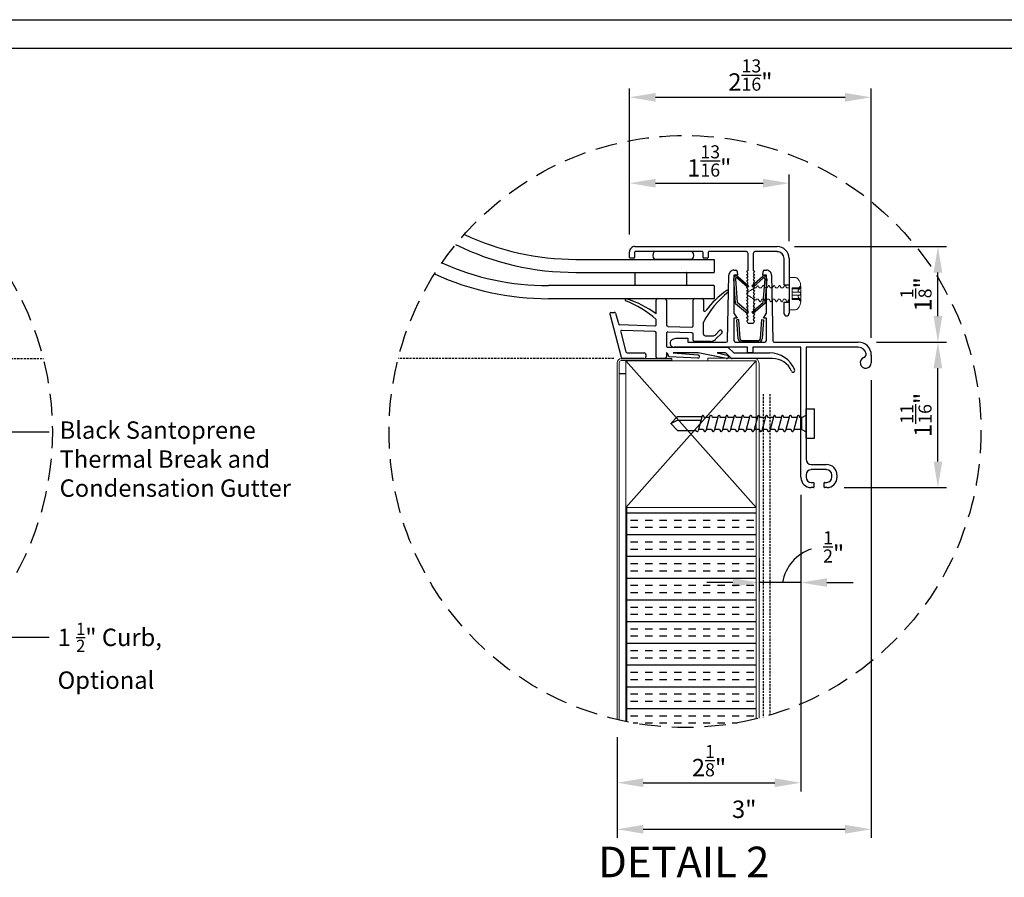
# Model space of a CAD drawing. Extents: x -768 to -449, y 99 to 305.
# Drawn here: x -671 to -558, y 206 to 305 of the extents above; entities that cross this region are included whole.
import ezdxf

# ---------------------------------------------------------------- set-up
doc = ezdxf.new("R2010")
doc.units = 0
doc.header["$MEASUREMENT"] = 0
doc.linetypes.add('DASHED', pattern=[0.75, 0.5, -0.25])
doc.linetypes.add('HIDDEN', pattern=[0.375, 0.25, -0.125])
doc.layers.get('0').update_dxf_attribs({"linetype": 'CONTINUOUS'})
for name, color, linetype in [('Background', 8, 'HIDDEN'), ('DIM', 2, 'CONTINUOUS'), ('Dimensions', 7, 'CONTINUOUS'), ('ENGELSK', 151, 'CONTINUOUS'), ('Inner dome', 1, 'CONTINUOUS'), ('Skylight', 7, 'CONTINUOUS'), ('VELUX_Bldg.Construction', 8, 'DASHED'), ('VELUX_Border', 5, 'CONTINUOUS'), ('VELUX_Skylight', 7, 'CONTINUOUS'), ('VELUX_Text', 1, 'CONTINUOUS')]:
    doc.layers.add(name, color=color, linetype=linetype)
doc.styles.add('Verdana', font='verdana.ttf')

# ---------------------------------------------------------------- blocks, each defined once
blk = doc.blocks.new('A$C4C6D6D35')
at = {"color": 7, "linetype": 'Continuous', "lineweight": 15}
for p, q in [((-0.012, 0.464), (-0.166, 0.464)), ((0, 0.188), (0, 0.452)), ((-0.332, 0.224), (-0.277, 0.167)), ((-0.332, 0.197), (-0.332, 0.224)), ((-0.332, 0), (-0.332, 0.197)), ((-0.332, -0.197), (-0.332, 0)), ((-0.083, 0.141), (-0.296, 0.141)), ((-0.083, 0.042), (-0.296, 0.042)), ((-0.277, 0.167), (-0.083, 0.167)), ((-0.083, -0.167), (-0.083, 0.167)), ((0, 0.188), (0.013, 0.163)), ((0.013, 0.163), (0.071, 0.163)), ((0.112, 0.233), (0.132, 0.233)), ((0.17, 0.163), (0.227, 0.163)), ((0.269, 0.233), (0.288, 0.233)), ((0.326, 0.163), (0.383, 0.163)), ((0.425, 0.233), (0.444, 0.233)), ((0.482, 0.163), (0.539, 0.163)), ((0.581, 0.233), (0.601, 0.233)), ((0.638, 0.163), (0.696, 0.163)), ((0.737, 0.233), (0.757, 0.233)), ((0.795, 0.163), (0.852, 0.163)), ((0.951, 0.163), (1.001, 0.163)), ((-0.332, -0.224), (-0.332, -0.197)), ((-0.083, -0.042), (-0.296, -0.042)), ((-0.083, -0.141), (-0.296, -0.141)), ((-0.296, -0.183), (-0.277, -0.167)), ((-0.083, -0.167), (-0.277, -0.167)), ((0, -0.452), (0, -0.163)), ((0.063, -0.233), (0.044, -0.233)), ((0.162, -0.163), (0.105, -0.163)), ((0.22, -0.233), (0.2, -0.233)), ((0.319, -0.163), (0.261, -0.163)), ((0.376, -0.233), (0.356, -0.233)), ((0.475, -0.163), (0.418, -0.163)), ((0.532, -0.233), (0.513, -0.233)), ((0.631, -0.163), (0.574, -0.163)), ((0.688, -0.233), (0.669, -0.233)), ((0.787, -0.163), (0.73, -0.163)), ((0.845, -0.233), (0.825, -0.233)), ((0.944, -0.163), (0.886, -0.163)), ((0.957, -0.189), (0.944, -0.163)), ((-0.166, -0.464), (-0.012, -0.464))]:
    blk.add_line(p, q, dxfattribs=at)
for points, knots in [([(-0.242, 0.434), (-0.252, 0.424), (-0.284, 0.39), (-0.323, 0.319), (-0.329, 0.255), (-0.332, 0.224)], [0, 0, 0, 0, 0.185107, 0.592959, 1, 1, 1, 1]), ([(-0.166, 0.464), (-0.172, 0.464), (-0.19, 0.463), (-0.217, 0.454), (-0.234, 0.44), (-0.242, 0.434)], [0, 0, 0, 0, 0.211142, 0.657178, 1, 1, 1, 1]), ([(0, 0.452), (0, 0.453), (0, 0.456), (-0.002, 0.459), (-0.005, 0.462), (-0.009, 0.464), (-0.011, 0.464), (-0.012, 0.464)], [0, 0, 0, 0, 0.194391, 0.410784, 0.626209, 0.840728, 1, 1, 1, 1]), ([(-0.296, 0.183), (-0.301, 0.187), (-0.31, 0.195), (-0.321, 0.201), (-0.328, 0.203), (-0.332, 0.202), (-0.332, 0.199), (-0.332, 0.197)], [0, 0, 0, 0, 0.277002, 0.52154, 0.712834, 0.871778, 1, 1, 1, 1]), ([(-0.332, 0.197), (-0.332, 0.197), (-0.332, 0.195), (-0.331, 0.189), (-0.327, 0.18), (-0.32, 0.168), (-0.309, 0.154), (-0.3, 0.145), (-0.296, 0.141)], [0, 0, 0, 0, 0.0317, 0.176626, 0.324481, 0.49244, 0.748666, 1, 1, 1, 1]), ([(-0.296, 0.042), (-0.301, 0.041), (-0.31, 0.04), (-0.321, 0.032), (-0.328, 0.022), (-0.332, 0.011), (-0.332, 0.003), (-0.332, 0)], [0, 0, 0, 0, 0.277398, 0.521767, 0.712906, 0.871815, 1, 1, 1, 1]), ([(-0.332, 0), (-0.332, -0.001), (-0.332, -0.005), (-0.331, -0.013), (-0.327, -0.023), (-0.32, -0.033), (-0.309, -0.04), (-0.3, -0.041), (-0.296, -0.042)], [0, 0, 0, 0, 0.031771, 0.176699, 0.324533, 0.492638, 0.748901, 1, 1, 1, 1]), ([(-0.277, 0.167), (-0.278, 0.168), (-0.284, 0.172), (-0.291, 0.178), (-0.296, 0.183)], [0, 0, 0, 0, 0.160172, 1, 1, 1, 1]), ([(-0.296, 0.141), (-0.288, 0.133), (-0.276, 0.121), (-0.263, 0.102), (-0.256, 0.087), (-0.254, 0.074), (-0.257, 0.062), (-0.265, 0.051), (-0.279, 0.043), (-0.291, 0.042), (-0.296, 0.042)], [0, 0, 0, 0, 0.206305, 0.32914, 0.427463, 0.507912, 0.588375, 0.6943, 0.856948, 1, 1, 1, 1]), ([(0.071, 0.163), (0.076, 0.172), (0.09, 0.196), (0.104, 0.219), (0.112, 0.233)], [0, 0, 0, 0, 0.400072, 1, 1, 1, 1]), ([(0.132, 0.233), (0.137, 0.224), (0.15, 0.2), (0.162, 0.177), (0.17, 0.163)], [0, 0, 0, 0, 0.409664, 1, 1, 1, 1]), ([(0.227, 0.163), (0.233, 0.172), (0.246, 0.196), (0.26, 0.219), (0.269, 0.233)], [0, 0, 0, 0, 0.400072, 1, 1, 1, 1]), ([(0.288, 0.233), (0.293, 0.224), (0.306, 0.2), (0.319, 0.177), (0.326, 0.163)], [0, 0, 0, 0, 0.409664, 1, 1, 1, 1]), ([(0.383, 0.163), (0.389, 0.172), (0.403, 0.196), (0.417, 0.219), (0.425, 0.233)], [0, 0, 0, 0, 0.4000907, 1, 1, 1, 1]), ([(0.444, 0.233), (0.45, 0.224), (0.462, 0.2), (0.475, 0.177), (0.482, 0.163)], [0, 0, 0, 0, 0.409646, 1, 1, 1, 1]), ([(0.539, 0.163), (0.545, 0.172), (0.559, 0.196), (0.573, 0.219), (0.581, 0.233)], [0, 0, 0, 0, 0.400072, 1, 1, 1, 1]), ([(0.601, 0.233), (0.606, 0.224), (0.619, 0.2), (0.631, 0.177), (0.638, 0.163)], [0, 0, 0, 0, 0.409664, 1, 1, 1, 1]), ([(0.696, 0.163), (0.701, 0.172), (0.715, 0.196), (0.729, 0.219), (0.737, 0.233)], [0, 0, 0, 0, 0.400072, 1, 1, 1, 1]), ([(0.757, 0.233), (0.762, 0.224), (0.775, 0.2), (0.787, 0.177), (0.795, 0.163)], [0, 0, 0, 0, 0.409664, 1, 1, 1, 1]), ([(0.852, 0.163), (0.858, 0.172), (0.87, 0.194), (0.883, 0.216), (0.891, 0.228)], [0, 0, 0, 0, 0.431209, 1, 1, 1, 1]), ([(0.891, 0.228), (0.898, 0.224), (0.91, 0.217), (0.923, 0.209), (0.928, 0.206)], [0, 0, 0, 0, 0.5918863, 1, 1, 1, 1]), ([(0.928, 0.206), (0.928, 0.206), (0.936, 0.191), (0.944, 0.177), (0.951, 0.163)], [0, 0, 0, 0, 0.040407, 1, 1, 1, 1]), ([(1.001, 0.163), (1.051, 0.133), (1.12, 0.091), (1.193, 0.041), (1.213, 0.016), (1.217, 0.004), (1.217, -0.006), (1.211, -0.02), (1.191, -0.041), (1.157, -0.066), (1.101, -0.103), (1.034, -0.143), (0.982, -0.174), (0.957, -0.189)], [0, 0, 0, 0, 0.290194, 0.40685, 0.435714, 0.450248, 0.467251, 0.484078, 0.525384, 0.607522, 0.69889, 0.857841, 1, 1, 1, 1]), ([(-0.296, -0.141), (-0.301, -0.146), (-0.31, -0.154), (-0.321, -0.169), (-0.328, -0.182), (-0.332, -0.191), (-0.332, -0.195), (-0.332, -0.197)], [0, 0, 0, 0, 0.277293, 0.521647, 0.712923, 0.87183, 1, 1, 1, 1]), ([(-0.277, -0.167), (-0.293, -0.183), (-0.312, -0.202), (-0.33, -0.221), (-0.332, -0.224)], [0, 0, 0, 0, 0.8655285, 1, 1, 1, 1]), ([(-0.332, -0.197), (-0.332, -0.198), (-0.332, -0.2), (-0.331, -0.203), (-0.327, -0.203), (-0.32, -0.201), (-0.309, -0.194), (-0.3, -0.186), (-0.296, -0.183)], [0, 0, 0, 0, 0.031735, 0.176685, 0.324485, 0.49254, 0.748876, 1, 1, 1, 1]), ([(-0.332, -0.224), (-0.33, -0.254), (-0.324, -0.318), (-0.285, -0.389), (-0.252, -0.424), (-0.242, -0.434)], [0, 0, 0, 0, 0.392327, 0.811373, 1, 1, 1, 1]), ([(-0.296, -0.042), (-0.288, -0.043), (-0.276, -0.044), (-0.263, -0.054), (-0.256, -0.064), (-0.254, -0.076), (-0.257, -0.09), (-0.265, -0.107), (-0.279, -0.125), (-0.291, -0.136), (-0.296, -0.141)], [0, 0, 0, 0, 0.206376, 0.329204, 0.427512, 0.507941, 0.5884, 0.694335, 0.856982, 1, 1, 1, 1]), ([(0.044, -0.233), (0.039, -0.224), (0.026, -0.2), (0.013, -0.177), (0.006, -0.163)], [0, 0, 0, 0, 0.409664, 1, 1, 1, 1]), ([(0.105, -0.163), (0.099, -0.172), (0.086, -0.196), (0.072, -0.219), (0.063, -0.233)], [0, 0, 0, 0, 0.400072, 1, 1, 1, 1]), ([(0.2, -0.233), (0.195, -0.224), (0.182, -0.2), (0.17, -0.177), (0.162, -0.163)], [0, 0, 0, 0, 0.409653, 1, 1, 1, 1]), ([(0.261, -0.163), (0.256, -0.172), (0.242, -0.196), (0.228, -0.219), (0.22, -0.233)], [0, 0, 0, 0, 0.4000907, 1, 1, 1, 1]), ([(0.356, -0.233), (0.351, -0.224), (0.338, -0.2), (0.326, -0.177), (0.319, -0.163)], [0, 0, 0, 0, 0.409664, 1, 1, 1, 1]), ([(0.418, -0.163), (0.412, -0.172), (0.398, -0.196), (0.384, -0.219), (0.376, -0.233)], [0, 0, 0, 0, 0.40008, 1, 1, 1, 1]), ([(0.513, -0.233), (0.507, -0.224), (0.495, -0.2), (0.482, -0.177), (0.475, -0.163)], [0, 0, 0, 0, 0.409664, 1, 1, 1, 1]), ([(0.574, -0.163), (0.568, -0.172), (0.554, -0.196), (0.54, -0.219), (0.532, -0.233)], [0, 0, 0, 0, 0.400072, 1, 1, 1, 1]), ([(0.669, -0.233), (0.664, -0.224), (0.651, -0.2), (0.638, -0.177), (0.631, -0.163)], [0, 0, 0, 0, 0.409653, 1, 1, 1, 1]), ([(0.73, -0.163), (0.724, -0.172), (0.711, -0.196), (0.697, -0.219), (0.688, -0.233)], [0, 0, 0, 0, 0.4000907, 1, 1, 1, 1]), ([(0.825, -0.233), (0.82, -0.224), (0.807, -0.2), (0.795, -0.177), (0.787, -0.163)], [0, 0, 0, 0, 0.409664, 1, 1, 1, 1]), ([(0.886, -0.163), (0.881, -0.172), (0.867, -0.196), (0.853, -0.219), (0.845, -0.233)], [0, 0, 0, 0, 0.40008, 1, 1, 1, 1]), ([(-0.166, -0.464), (-0.172, -0.464), (-0.19, -0.463), (-0.217, -0.454), (-0.234, -0.44), (-0.242, -0.434)], [0, 0, 0, 0, 0.211142, 0.657178, 1, 1, 1, 1]), ([(-0.012, -0.464), (-0.011, -0.464), (-0.009, -0.464), (-0.006, -0.462), (-0.003, -0.46), (-0.001, -0.456), (0, -0.453), (0, -0.452), (0, -0.452)], [0, 0, 0, 0, 0.197812, 0.329808, 0.544714, 0.758914, 0.974256, 1, 1, 1, 1])]:
    blk.add_open_spline(points, degree=3, knots=knots, dxfattribs=at)
at = {"layer": 'Dimensions', "linetype": 'Continuous'}
blk.add_line((0, 0.452), (0, -0.452), dxfattribs=at)

msp = doc.modelspace()

# ---------------------------------------------------------------- hatches: boundary and pattern name
at = {"layer": 'Background'}
h = msp.add_hatch(dxfattribs=at)
h.set_pattern_fill('INSUL', color=256, scale=6.666667, style=0)
h.set_pattern_definition([(0, (-1342.4135, -1666.9192), (0, 2.5), []), (0, (-1342.4135, -1666.0859), (0, 2.5), [0.8333333, -0.8333333]), (0, (-1342.4135, -1665.2525), (0, 2.5), [0.8333333, -0.8333333])])
edge = h.paths.add_edge_path()
edge.add_arc((-594.49, 257.43), 34.04, 258.4703, 283.9346, ccw=False)
edge.add_line((-601.29, 224.08), (-601.29, 248.7))
edge.add_line((-601.29, 248.7), (-586.29, 248.7))
edge.add_line((-586.29, 248.7), (-586.29, 224.39))

# ---------------------------------------------------------------- linework, layer by layer
at = {"color": 7, "linetype": 'Continuous', "lineweight": 15}
for p, q in [((-602.3, 224.3), (-602.3, 265.34)), ((-602.06, 224.24), (-602.06, 265.34)), ((-596, 265.82), (-601.82, 265.82)), ((-596, 265.58), (-601.82, 265.58)), ((-601.29, 265.57), (-601.29, 248.7)), ((-586.29, 265.57), (-601.29, 265.57)), ((-596, 265.58), (-596, 265.82)), ((-591.85, 265.56), (-591.85, 265.88)), ((-591.85, 265.88), (-586.61, 265.88)), ((-591.85, 265.56), (-586.61, 265.56)), ((-586.29, 248.7), (-586.29, 265.57)), ((-586.29, 224.39), (-586.29, 265.25)), ((-585.98, 224.47), (-585.98, 265.25)), ((-602.06, 264.05), (-601.29, 264.05)), ((-601.29, 248.7), (-601.29, 224.08)), ((-586.29, 248.7), (-601.29, 248.7)), ((-601.2, 248.68), (-601.2, 224.06)), ((-586.29, 224.39), (-586.29, 248.7))]:
    msp.add_line(p, q, dxfattribs=at)
at = {"color": 8, "linetype": 'Continuous', "lineweight": 15}
msp.add_line((-602.06, 264.1), (-601.29, 264.1), dxfattribs=at)
at = {"color": 7, "linetype": 'Continuous', "lineweight": 15}
for centre, radius, start, end in [((-601.82, 265.34), 0.48, 90, 180), ((-601.82, 265.34), 0.24, 90, 180), ((-586.61, 265.25), 0.63, 0, 90), ((-586.61, 265.25), 0.315, 0, 90)]:
    msp.add_arc(centre, radius, start, end, dxfattribs=at)
at = {"layer": 'Background'}
for p, q in [((-693.06, 265.82), (-668.28, 265.82)), ((-602.69, 265.82), (-627.48, 265.82)), ((-585.51, 261.74), (-585.51, 224.6)), ((-584.72, 261.74), (-584.72, 224.82))]:
    msp.add_line(p, q, dxfattribs=at)
at = {"layer": 'Background', "linetype": 'Continuous'}
for p, q in [((-586.29, 248.7), (-601.29, 265.57)), ((-601.29, 248.7), (-586.39, 265.47))]:
    msp.add_line(p, q, dxfattribs=at)
at = {"layer": 'DIM', "color": 5, "linetype": 'DASHED', "ltscale": 5}
msp.add_circle((-594.49, 257.43), 34.04, dxfattribs=at)
msp.add_arc((-701.27, 257.43), 34.04, 211.6274, 93.9046, dxfattribs=at)
at = {"layer": 'Dimensions', "linetype": 'Continuous'}
for p, q in [((-600.88, 280.1), (-600.88, 296.86)), ((-573.07, 268.21), (-573.07, 296.86)), ((-597.88, 295.86), (-576.07, 295.86)), ((-600.88, 280.1), (-600.88, 286.98)), ((-582.51, 279.32), (-582.51, 286.98)), ((-597.88, 285.98), (-585.51, 285.98)), ((-581.89, 278.7), (-564.4, 278.7)), ((-565.4, 270.71), (-565.4, 275.7)), ((-592.38, 268.63), (-592.38, 269.99)), ((-572.45, 267.71), (-564.4, 267.71)), ((-572.45, 267.71), (-564.4, 267.71)), ((-601.82, 265.82), (-596, 265.82)), ((-565.4, 253.98), (-565.4, 264.71)), ((-573.07, 263.34), (-573.07, 210.69)), ((-576.2, 250.98), (-564.4, 250.98)), ((-581.16, 250.16), (-581.16, 216.04)), ((-581.16, 250.16), (-581.16, 239.06)), ((-585.98, 242.86), (-585.98, 239.06)), ((-588.98, 240.06), (-591.98, 240.06)), ((-581.16, 240.06), (-585.98, 240.06)), ((-578.16, 240.06), (-575.16, 240.06)), ((-602.3, 222.3), (-602.3, 210.69)), ((-602.3, 222.3), (-602.3, 216.04)), ((-599.3, 217.04), (-584.16, 217.04)), ((-599.3, 211.69), (-576.07, 211.69))]:
    msp.add_line(p, q, dxfattribs=at)
for centre, radius, start, end in [((-607.05, 307.22), 30, 244.6938, 270), ((-607.05, 307.22), 31.5, 243.956, 270), ((-578.48, 239.29), 4.85, 107.4095, 170.7747)]:
    msp.add_arc(centre, radius, start, end, dxfattribs=at)
for points in [[(-597.88, 296.36), (-597.88, 295.36), (-600.88, 295.86)], [(-576.07, 296.36), (-576.07, 295.36), (-573.07, 295.86)], [(-597.88, 286.48), (-597.88, 285.48), (-600.88, 285.98)], [(-585.51, 286.48), (-585.51, 285.48), (-582.51, 285.98)], [(-565.9, 275.7), (-564.9, 275.7), (-565.4, 278.7)], [(-565.9, 270.71), (-564.9, 270.71), (-565.4, 267.71)], [(-565.9, 264.71), (-564.9, 264.71), (-565.4, 267.71)], [(-565.9, 253.98), (-564.9, 253.98), (-565.4, 250.98)], [(-588.98, 240.56), (-588.98, 239.56), (-585.98, 240.06)], [(-578.16, 240.56), (-578.16, 239.56), (-581.16, 240.06)], [(-599.3, 217.54), (-599.3, 216.54), (-602.3, 217.04)], [(-584.16, 217.54), (-584.16, 216.54), (-581.16, 217.04)], [(-599.3, 212.19), (-599.3, 211.19), (-602.3, 211.69)], [(-576.07, 212.19), (-576.07, 211.19), (-573.07, 211.69)]]:
    msp.add_solid(points, dxfattribs=at)
at = {"layer": 'ENGELSK', "color": 7}
for points in [[(-691.5, 266.12), (-684.27, 257.39), (-667.63, 257.39)], [(-691.55, 242.51), (-684.31, 233.78), (-667.63, 233.78)]]:
    msp.add_lwpolyline(points, dxfattribs=at)
at = {"layer": 'Inner dome', "linetype": 'Continuous'}
for p, q in [((-591.13, 274.2), (-610.21, 274.2)), ((-591.13, 274.2), (-591.13, 272.7)), ((-591.13, 272.7), (-610.21, 272.7))]:
    msp.add_line(p, q, dxfattribs=at)
for radius, start in [(30, 245.8951), (31.5, 245.4465)]:
    msp.add_arc((-610.21, 304.2), radius, start, 270, dxfattribs=at)
at = {"layer": 'Skylight', "linetype": 'Continuous'}
for p, q in [((-600.28, 278.7), (-583.89, 278.7)), ((-600.88, 277.44), (-600.88, 278.1)), ((-600.29, 278.03), (-600.29, 277.44)), ((-592.49, 278.11), (-600.21, 278.11)), ((-593.66, 278.11), (-598.03, 278.11)), ((-592.42, 277.44), (-592.42, 278.03)), ((-591.82, 278.03), (-591.82, 277.44)), ((-587.43, 278.11), (-591.75, 278.11)), ((-587.24, 275.94), (-587.24, 277.91)), ((-586.65, 277.91), (-586.65, 275.94)), ((-583.89, 278.11), (-586.45, 278.11)), ((-600.37, 277.36), (-600.8, 277.36)), ((-598.03, 277.23), (-593.66, 277.23)), ((-591.9, 277.36), (-592.34, 277.36)), ((-583.1, 274.26), (-583.1, 277.32)), ((-582.51, 277.32), (-582.51, 274.26)), ((-582.51, 277.32), (-582.51, 271.02)), ((-600.23, 274.2), (-600.23, 275.72)), ((-600.23, 275.72), (-594.32, 275.72)), ((-600.23, 274.2), (-600.23, 275.72)), ((-600.23, 275.72), (-594.32, 275.72)), ((-594.32, 275.72), (-594.32, 274.2)), ((-594.32, 275.72), (-594.32, 274.2)), ((-589.59, 267.9), (-589.45, 275.39)), ((-588.86, 275.98), (-588.65, 275.98)), ((-588.45, 275.39), (-588.86, 275.39)), ((-588.86, 275.39), (-588.86, 271.05)), ((-588.49, 275.83), (-588.45, 275.39)), ((-588.4, 275.24), (-587.19, 274.19)), ((-587.38, 275.87), (-587.24, 275.94)), ((-587.24, 275.57), (-587.38, 275.87)), ((-587.38, 275.5), (-587.24, 275.57)), ((-587.24, 275.2), (-587.38, 275.5)), ((-586.8, 274.19), (-585.58, 275.24)), ((-586.65, 275.94), (-586.5, 275.87)), ((-586.5, 275.87), (-586.65, 275.57)), ((-586.65, 275.57), (-586.5, 275.5)), ((-586.5, 275.5), (-586.65, 275.2)), ((-585.54, 275.39), (-585.5, 275.83)), ((-585.12, 275.39), (-585.54, 275.39)), ((-585.34, 275.98), (-585.12, 275.98)), ((-585.12, 271.05), (-585.12, 275.39)), ((-584.53, 275.39), (-584.4, 267.9)), ((-594.32, 274.2), (-600.23, 274.2)), ((-588.68, 272.16), (-588.89, 274.99)), ((-588.7, 275), (-588.49, 272.26)), ((-587.32, 274.04), (-588.53, 275.09)), ((-587.38, 275.13), (-587.24, 275.2)), ((-587.24, 274.82), (-587.38, 275.13)), ((-587.38, 274.76), (-587.24, 274.82)), ((-587.24, 274.45), (-587.38, 274.76)), ((-587.38, 274.38), (-587.24, 274.45)), ((-587.24, 274.08), (-587.38, 274.38)), ((-587.19, 274.19), (-587.32, 274.04)), ((-586.67, 274.04), (-586.8, 274.19)), ((-585.46, 275.09), (-586.67, 274.04)), ((-586.65, 275.2), (-586.5, 275.13)), ((-586.5, 275.13), (-586.65, 274.82)), ((-586.65, 274.82), (-586.5, 274.76)), ((-586.5, 274.76), (-586.65, 274.45)), ((-586.65, 274.45), (-586.5, 274.38)), ((-586.5, 274.38), (-586.65, 274.08)), ((-585.5, 272.26), (-585.29, 275)), ((-585.09, 274.99), (-585.31, 272.16)), ((-582.51, 274.26), (-583.1, 274.26)), ((-587.38, 274.01), (-587.24, 274.08)), ((-587.24, 273.7), (-587.38, 274.01)), ((-587.38, 273.64), (-587.24, 273.7)), ((-587.24, 273.33), (-587.38, 273.64)), ((-587.38, 273.27), (-587.24, 273.33)), ((-587.24, 272.96), (-587.38, 273.27)), ((-586.65, 274.08), (-586.5, 274.01)), ((-586.5, 274.01), (-586.65, 273.7)), ((-586.65, 273.7), (-586.5, 273.64)), ((-586.5, 273.64), (-586.65, 273.33)), ((-586.65, 273.33), (-586.5, 273.27)), ((-586.5, 273.27), (-586.65, 272.96)), ((-597.81, 270.95), (-597.81, 272.55)), ((-597.65, 272.71), (-596.79, 272.71)), ((-596.63, 272.55), (-596.63, 269.68)), ((-593.56, 269.58), (-593.56, 272.55)), ((-593.4, 272.71), (-592.53, 272.71)), ((-592.38, 272.55), (-592.38, 271.41)), ((-588.68, 272.16), (-587.32, 270.99)), ((-587.19, 271.14), (-588.49, 272.26)), ((-587.38, 272.89), (-587.24, 272.96)), ((-587.24, 272.59), (-587.38, 272.89)), ((-587.38, 272.52), (-587.24, 272.59)), ((-587.24, 272.21), (-587.38, 272.52)), ((-587.38, 272.15), (-587.24, 272.21)), ((-587.24, 271.81), (-587.38, 272.15)), ((-586.8, 271.14), (-585.5, 272.26)), ((-585.31, 272.16), (-586.67, 270.99)), ((-586.65, 272.96), (-586.5, 272.89)), ((-586.5, 272.89), (-586.65, 272.59)), ((-586.65, 272.59), (-586.5, 272.52)), ((-586.5, 272.52), (-586.65, 272.21)), ((-586.65, 272.21), (-586.5, 272.15)), ((-586.5, 272.15), (-586.65, 271.81)), ((-583.1, 272.3), (-582.51, 272.3)), ((-583.1, 271.02), (-583.1, 272.3)), ((-582.51, 272.3), (-582.51, 271.02)), ((-601.78, 265.93), (-603.12, 270.93)), ((-602.97, 271.13), (-602.62, 271.13)), ((-602.47, 271.02), (-602.15, 269.83)), ((-588.86, 271.05), (-588.51, 270.46)), ((-587.38, 271.75), (-587.24, 271.81)), ((-587.24, 271.42), (-587.38, 271.75)), ((-587.38, 271.36), (-587.24, 271.42)), ((-587.24, 271.02), (-587.38, 271.36)), ((-587.38, 270.96), (-587.24, 271.02)), ((-587.24, 270.63), (-587.38, 270.96)), ((-587.32, 270.99), (-587.19, 271.14)), ((-586.67, 270.99), (-586.8, 271.14)), ((-586.65, 271.81), (-586.5, 271.75)), ((-586.5, 271.75), (-586.65, 271.42)), ((-586.65, 271.42), (-586.5, 271.36)), ((-586.5, 271.36), (-586.65, 271.02)), ((-586.65, 271.02), (-586.5, 270.96)), ((-586.5, 270.96), (-586.65, 270.63)), ((-585.48, 270.46), (-585.12, 271.05)), ((-602, 269.72), (-597.97, 269.58)), ((-597.81, 269.73), (-597.81, 270.32)), ((-588.51, 270.46), (-588.86, 270.46)), ((-588.86, 270.46), (-588.86, 267.9)), ((-588.34, 270.29), (-588.54, 270.28)), ((-588.37, 268.08), (-588.54, 270.28)), ((-588.34, 270.29), (-588.18, 268.09)), ((-587.38, 270.57), (-587.24, 270.63)), ((-587.24, 270.23), (-587.38, 270.57)), ((-587.38, 270.17), (-587.24, 270.23)), ((-587.24, 269.84), (-587.38, 270.17)), ((-586.65, 269.84), (-587.24, 269.84)), ((-586.65, 270.63), (-586.5, 270.57)), ((-586.5, 270.57), (-586.65, 270.23)), ((-586.65, 270.23), (-586.5, 270.17)), ((-586.5, 270.17), (-586.65, 269.84)), ((-585.81, 268.09), (-585.65, 270.29)), ((-585.65, 270.29), (-585.45, 270.28)), ((-585.45, 270.28), (-585.62, 268.08)), ((-585.12, 270.46), (-585.48, 270.46)), ((-585.12, 267.9), (-585.12, 270.46)), ((-601.89, 268.86), (-601.28, 266.58)), ((-597.96, 268.92), (-601.73, 269.06)), ((-597.81, 265.98), (-597.81, 268.77)), ((-596.63, 268.72), (-596.63, 267.27)), ((-596.48, 269.52), (-593.72, 269.43)), ((-593.71, 268.78), (-596.47, 268.87)), ((-593.56, 267.94), (-593.56, 268.62)), ((-592.18, 268.44), (-591.23, 268.44)), ((-591.03, 268.52), (-590.52, 269.03)), ((-590.24, 268.75), (-590.97, 268.03)), ((-590.3, 269.03), (-590.24, 268.98)), ((-595.92, 268.03), (-595.51, 268.18)), ((-595.51, 268.18), (-594.18, 268.18)), ((-594.18, 268.18), (-594.18, 267.71)), ((-594.18, 267.71), (-589.78, 267.71)), ((-591.55, 267.79), (-593.4, 267.79)), ((-588.67, 267.71), (-585.32, 267.71)), ((-587.98, 267.91), (-586.01, 267.91)), ((-586.01, 267.71), (-587.97, 267.71)), ((-584.21, 267.71), (-574.56, 267.71)), ((-601.13, 266.47), (-599.19, 266.47)), ((-598.99, 266.27), (-598.99, 266.02)), ((-596.6, 266.47), (-596.63, 266.47)), ((-596.63, 266.47), (-596.63, 265.98)), ((-596.51, 266.4), (-596.38, 266.09)), ((-596.47, 267.12), (-589.61, 267.12)), ((-592.99, 266.47), (-595.87, 266.47)), ((-595.87, 266.47), (-593, 266.25)), ((-587.29, 267.12), (-595.75, 267.12)), ((-589.71, 265.83), (-592.99, 266.47)), ((-589.86, 266.47), (-590.79, 266.47)), ((-590.79, 266.47), (-589.63, 266.21)), ((-589.19, 265.86), (-589.75, 266.42)), ((-589.47, 267.06), (-588.93, 266.51)), ((-588.81, 266.47), (-584.79, 266.47)), ((-587.29, 266.49), (-587.29, 267.12)), ((-586.7, 266.49), (-587.29, 266.49)), ((-581.16, 267.12), (-586.7, 267.12)), ((-586.7, 267.12), (-586.7, 266.49)), ((-581.16, 252.16), (-581.16, 267.12)), ((-574.56, 267.12), (-580.57, 267.12)), ((-580.57, 267.12), (-580.57, 254.23)), ((-573.67, 266.3), (-573.67, 266.35)), ((-573.07, 266.21), (-573.07, 265.34)), ((-599.19, 265.82), (-601.63, 265.82)), ((-596.79, 265.82), (-597.65, 265.82)), ((-593.02, 265.85), (-596.3, 266.02)), ((-584.42, 265.82), (-589.08, 265.82)), ((-579.98, 253.64), (-578.2, 253.64)), ((-578.2, 253.05), (-579.98, 253.05)), ((-580.57, 252.45), (-580.57, 252.16)), ((-579.98, 251.57), (-579.72, 251.57)), ((-579.68, 251.53), (-579.68, 251.02)), ((-578.5, 251.02), (-578.5, 251.53)), ((-578.46, 251.57), (-578.16, 251.57)), ((-577.61, 252.16), (-577.61, 252.45)), ((-577.02, 252.45), (-577.02, 252.12)), ((-579.72, 250.98), (-579.98, 250.98)), ((-578.16, 250.98), (-578.46, 250.98))]:
    msp.add_line(p, q, dxfattribs=at)
at = {"layer": 'Skylight', "color": 8, "linetype": 'Continuous'}
for p, q in [((-600.23, 275.7), (-600.21, 275.72)), ((-594.32, 275.71), (-594.34, 275.72))]:
    msp.add_line(p, q, dxfattribs=at)
at = {"layer": 'Skylight', "linetype": 'Continuous'}
for centre, radius, start, end in [((-600.28, 278.1), 0.598, 90.0004, 180.0007), ((-583.89, 277.32), 1.38, 0.0008, 89.999), ((-583.89, 277.32), 1.38, 0, 90), ((-600.21, 278.03), 0.0787, 90.0127, 179.9958), ((-597.57, 277.67), 0.633, 136.0655, 223.9345), ((-594.11, 277.67), 0.633, 316.0655, 43.9345), ((-592.49, 278.03), 0.0787, 0.0042, 89.9873), ((-591.75, 278.03), 0.0787, 89.9956, 179.9958), ((-587.43, 277.91), 0.197, 0.0015, 90.0019), ((-586.45, 277.91), 0.197, 89.9981, 179.9985), ((-583.89, 277.32), 0.787, 359.9975, 90.0021), ((-600.8, 277.44), 0.0788, 180.0115, 269.9971), ((-600.37, 277.44), 0.0788, 270.0029, 359.9885), ((-592.34, 277.44), 0.0788, 180.0115, 269.9971), ((-591.9, 277.44), 0.0788, 270.02, 359.9885), ((-588.86, 275.39), 0.591, 89.9994, 180), ((-588.6, 275.01), 0.297, 49.3176, 184.3157), ((-588.65, 275.82), 0.157, 4.9903, 90.0067), ((-585.39, 275.01), 0.297, 355.6833, 130.6835), ((-585.34, 275.82), 0.157, 90.0081, 174.9949), ((-585.12, 275.39), 0.591, 360, 90.0006), ((-588.6, 275.01), 0.1, 49.3202, 184.3176), ((-585.39, 275.01), 0.1, 355.6824, 130.6798), ((-582.29, 264.63), 11.42, 129.3326, 152.0173), ((-583.46, 264.74), 10.87, 124.8531, 142.7031), ((-589.61, 273.56), 0.118, 309.3309, 124.8518), ((-601.26, 272.55), 0.118, 73.469, 248.9899), ((-605.4, 261.78), 11.42, 48.3635, 68.9882), ((-604.32, 262.25), 10.87, 53.2066, 73.4677), ((-597.65, 272.55), 0.158, 90.0078, 179.9922), ((-596.79, 272.55), 0.158, 0.0078, 89.9922), ((-593.4, 272.55), 0.158, 90.0078, 179.9922), ((-592.53, 272.55), 0.158, 0.0078, 89.9922), ((-602.97, 270.98), 0.157, 89.9996, 195.002), ((-602.62, 270.98), 0.157, 15.0008, 89.9971), ((-592.23, 271.41), 0.15, 180, 322.7031), ((-582.81, 271.02), 0.295, 180, 0), ((-582.81, 271.02), 0.295, 270, 0), ((-602, 269.87), 0.157, 194.9912, 268.0103), ((-597.97, 269.73), 0.157, 268.0008, 359.9996), ((-596.47, 269.68), 0.157, 179.9929, 268.0015), ((-593.72, 269.58), 0.157, 268.0008, 0.0017), ((-601.74, 268.9), 0.157, 88.0014, 195.0025), ((-597.97, 268.77), 0.157, 359.9927, 88.0105), ((-596.47, 268.72), 0.157, 87.9971, 180.0032), ((-593.72, 268.62), 0.157, 359.9927, 88.0105), ((-592.18, 268.63), 0.197, 179.9986, 269.998), ((-591.23, 268.72), 0.285, 270.0027, 314.9969), ((-590.41, 268.92), 0.157, 44.9979, 135.0021), ((-590.35, 268.86), 0.158, 315.0123, 44.9877), ((-595.75, 267.59), 0.472, 110.0001, 270.0005), ((-593.4, 267.94), 0.157, 180.0063, 269.9958), ((-591.55, 268.61), 0.827, 269.9984, 315.0014), ((-589.78, 267.9), 0.197, 269.9952, 359.0074), ((-588.67, 267.9), 0.197, 179.9998, 269.9951), ((-587.97, 268.11), 0.4, 184.3185, 270.0011), ((-587.98, 268.11), 0.2, 184.3269, 269.9926), ((-586.01, 268.11), 0.2, 270.0074, 355.6731), ((-586.01, 268.11), 0.4, 270.0003, 355.6802), ((-585.32, 267.9), 0.197, 270.0049, 0.0002), ((-584.21, 267.9), 0.197, 181.0043, 269.9931), ((-574.56, 266.21), 1.5, 0.0001, 89.9995), ((-601.13, 266.63), 0.157, 195.0008, 269.9971), ((-599.19, 266.27), 0.197, 359.9899, 90.0067), ((-596.47, 267.27), 0.157, 179.9917, 270.0104), ((-596.6, 266.37), 0.1, 21.0038, 90), ((-593.01, 266.05), 0.197, 267.0083, 87.0083), ((-589.86, 266.31), 0.157, 44.9959, 90.0029), ((-589.67, 266.02), 0.197, 258.9238, 78.9238), ((-589.61, 266.92), 0.197, 45.0049, 89.997), ((-588.81, 266.63), 0.157, 224.9987, 269.995), ((-584.79, 263.32), 3.15, 22.3333, 90.0001), ((-574.56, 266.21), 0.905, 9.0754, 90), ((-574.06, 266.3), 0.394, 290.9265, 0.0033), ((-601.63, 265.98), 0.157, 195.0008, 269.9971), ((-599.19, 266.02), 0.197, 269.9904, 0.0131), ((-597.65, 265.98), 0.157, 180.0063, 269.9958), ((-596.79, 265.98), 0.157, 270.0042, 359.9937), ((-596.29, 266.12), 0.1, 201.0038, 267.0077), ((-589.08, 265.98), 0.157, 224.9959, 270.0115), ((-584.42, 263.46), 2.36, 22.6199, 89.9999), ((-573.7, 265.34), 0.63, 110.9307, 359.9998), ((-582.06, 264.44), 0.197, 202.619, 22.3333), ((-579.98, 254.23), 0.591, 180.001, 269.9996), ((-579.98, 252.45), 0.591, 90.0004, 179.9996), ((-578.2, 252.45), 1.18, 0.0002, 90.0001), ((-578.2, 252.45), 0.591, 0.0004, 89.9996), ((-579.98, 252.16), 1.18, 180.0002, 270.0001), ((-579.98, 252.16), 0.591, 180.0004, 269.9996), ((-579.72, 251.53), 0.0393, 359.9677, 90.0066), ((-578.46, 251.53), 0.0393, 89.9934, 180.0323), ((-578.2, 252.16), 0.591, 273.8223, 0.0009), ((-578.16, 252.12), 1.14, 269.9993, 0.0007), ((-579.72, 251.02), 0.0394, 270.0079, 0.0177), ((-578.46, 251.02), 0.0394, 179.9823, 269.9921)]:
    msp.add_arc(centre, radius, start, end, dxfattribs=at)
at = {"layer": 'VELUX_Bldg.Construction', "linetype": 'Continuous'}
for p, q in [((-580.57, 256.68), (-580.57, 260.03)), ((-580.57, 260.03), (-579.61, 260.03)), ((-579.61, 256.68), (-579.61, 260.03)), ((-596.13, 258.35), (-595.36, 259.16)), ((-596.13, 258.35), (-595.36, 258.73)), ((-596.13, 258.35), (-595.36, 257.53)), ((-595.36, 259.16), (-592.55, 259.16)), ((-595.36, 258.73), (-592.66, 258.73)), ((-592.53, 259.23), (-592.99, 257.51)), ((-592.3, 259.03), (-592.33, 259.18)), ((-591.67, 259.03), (-592.3, 259.03)), ((-591.62, 259.23), (-592.08, 257.51)), ((-591.67, 259.03), (-591.96, 259.03)), ((-591.34, 259.03), (-591.37, 259.18)), ((-590.72, 259.03), (-591.34, 259.03)), ((-590.67, 259.23), (-591.13, 257.51)), ((-590.43, 259.03), (-590.46, 259.18)), ((-590.43, 259.03), (-590.46, 259.18)), ((-589.8, 259.03), (-590.43, 259.03)), ((-589.75, 259.23), (-590.21, 257.51)), ((-589.52, 259.03), (-589.55, 259.18)), ((-588.89, 259.03), (-589.52, 259.03)), ((-588.84, 259.22), (-589.3, 257.51)), ((-588.61, 259.03), (-588.64, 259.18)), ((-587.98, 259.03), (-588.61, 259.03)), ((-587.93, 259.22), (-588.39, 257.51)), ((-587.69, 259.03), (-587.72, 259.18)), ((-587.07, 259.03), (-587.69, 259.03)), ((-587.02, 259.22), (-587.48, 257.51)), ((-586.78, 259.03), (-586.81, 259.18)), ((-586.16, 259.03), (-586.78, 259.03)), ((-586.11, 259.22), (-586.57, 257.51)), ((-585.87, 259.03), (-585.9, 259.18)), ((-585.25, 259.03), (-585.87, 259.03)), ((-585.19, 259.22), (-585.65, 257.51)), ((-584.96, 259.03), (-584.99, 259.18)), ((-584.33, 259.03), (-584.96, 259.03)), ((-584.28, 259.22), (-584.74, 257.51)), ((-584.05, 259.03), (-584.08, 259.18)), ((-584.05, 259.03), (-584.08, 259.18)), ((-583.57, 259.03), (-584.05, 259.03)), ((-583.42, 259.03), (-584.05, 259.03)), ((-583.37, 259.22), (-583.83, 257.51)), ((-583.14, 259.03), (-583.17, 259.18)), ((-582.51, 259.03), (-583.14, 259.03)), ((-582.46, 259.22), (-582.92, 257.51)), ((-582.22, 259.03), (-582.25, 259.18)), ((-581.6, 259.03), (-582.22, 259.03)), ((-581.55, 259.22), (-582.01, 257.51)), ((-581.31, 259.03), (-581.34, 259.18)), ((-581.05, 259.03), (-581.31, 259.03)), ((-581.05, 259.03), (-580.57, 259.31)), ((-581.05, 257.67), (-581.05, 259.03)), ((-595.36, 257.53), (-593.22, 257.53)), ((-592.4, 257.67), (-592.95, 257.67)), ((-592.4, 257.67), (-592.29, 257.48)), ((-591.49, 257.67), (-592.04, 257.67)), ((-591.45, 257.67), (-591.93, 257.67)), ((-591.45, 257.67), (-591.34, 257.48)), ((-590.54, 257.67), (-591.09, 257.67)), ((-590.54, 257.67), (-590.42, 257.48)), ((-590.53, 257.67), (-590.42, 257.48)), ((-589.62, 257.67), (-590.17, 257.67)), ((-589.62, 257.67), (-589.51, 257.48)), ((-588.71, 257.67), (-589.26, 257.67)), ((-588.71, 257.67), (-588.6, 257.48)), ((-587.8, 257.67), (-588.35, 257.67)), ((-587.8, 257.67), (-587.69, 257.48)), ((-586.89, 257.67), (-587.44, 257.67)), ((-586.89, 257.67), (-586.77, 257.48)), ((-585.97, 257.67), (-586.52, 257.67)), ((-585.97, 257.67), (-585.86, 257.48)), ((-585.06, 257.67), (-585.61, 257.67)), ((-585.06, 257.67), (-584.95, 257.48)), ((-584.15, 257.67), (-584.7, 257.67)), ((-584.15, 257.67), (-584.04, 257.48)), ((-583.24, 257.67), (-583.79, 257.67)), ((-583.24, 257.67), (-583.13, 257.48)), ((-582.33, 257.67), (-582.88, 257.67)), ((-582.33, 257.67), (-582.22, 257.48)), ((-581.05, 257.67), (-581.96, 257.67)), ((-581.05, 257.67), (-580.57, 257.4)), ((-580.57, 256.68), (-579.61, 256.68))]:
    msp.add_line(p, q, dxfattribs=at)
for centre, radius, start, end in [((-592.44, 259.16), 0.115, 11.1063, 145.389), ((-591.51, 259.14), 0.144, 18.5859, 140.9336), ((-590.57, 259.16), 0.115, 11.1063, 145.389), ((-589.66, 259.16), 0.115, 11.1063, 145.389), ((-588.75, 259.16), 0.115, 11.1063, 145.389), ((-587.84, 259.16), 0.115, 11.1063, 145.389), ((-586.92, 259.16), 0.115, 11.1063, 145.389), ((-586.01, 259.16), 0.115, 11.1063, 145.389), ((-585.1, 259.16), 0.115, 11.1063, 145.389), ((-584.19, 259.16), 0.115, 11.1063, 145.389), ((-583.28, 259.16), 0.115, 11.1063, 145.389), ((-582.37, 259.16), 0.115, 11.1063, 145.389), ((-581.45, 259.16), 0.115, 11.1063, 145.389), ((-593.1, 257.54), 0.115, 183.3556, 345.4499), ((-592.19, 257.54), 0.115, 211.1672, 345.4499), ((-591.24, 257.54), 0.115, 211.1672, 345.4499), ((-590.33, 257.54), 0.115, 211.1672, 345.4499), ((-590.32, 257.54), 0.115, 211.1672, 345.4499), ((-589.41, 257.54), 0.115, 211.1672, 345.4499), ((-588.5, 257.54), 0.115, 211.1672, 345.4499), ((-587.59, 257.54), 0.115, 211.1672, 345.4499), ((-586.68, 257.54), 0.115, 211.1672, 345.4499), ((-585.77, 257.54), 0.115, 211.1672, 345.4499), ((-584.85, 257.54), 0.115, 211.1672, 345.4499), ((-583.94, 257.54), 0.115, 211.1672, 345.4499), ((-583.03, 257.54), 0.115, 211.1672, 345.4499), ((-582.12, 257.54), 0.115, 211.1672, 345.4499)]:
    msp.add_arc(centre, radius, start, end, dxfattribs=at)
at = {"layer": 'VELUX_Border', "color": 6}
msp.add_line((-767.71, 304.78), (-448.96, 304.78), dxfattribs=at)
at = {"layer": 'VELUX_Border'}
msp.add_line((-452.27, 301.48), (-761.1, 301.48), dxfattribs=at)
at = {"layer": 'VELUX_Skylight'}
for p, q in [((-607.05, 277.22), (-591.13, 277.22)), ((-591.13, 277.22), (-591.13, 275.72)), ((-607.05, 275.72), (-591.13, 275.72))]:
    msp.add_line(p, q, dxfattribs=at)

# ---------------------------------------------------------------- block references
at = {"layer": 'Dimensions', "linetype": 'Continuous', "xscale": -4.000000000000001, "yscale": 4.000000000000001, "zscale": 4.000000000000001}
msp.add_blockref('A$C4C6D6D35', (-582.51, 273.28), dxfattribs=at)

# ---------------------------------------------------------------- texts
at = {"color": 7, "linetype": 'Continuous', "lineweight": 15, "style": 'Verdana'}
msp.add_text('%%UDETAIL 2', height=3.5207, dxfattribs=at).set_placement((-604.48, 206.17))
at = {"layer": 'Dimensions', "linetype": 'Continuous', "char_height": 2, "attachment_point": 5, "style": 'Verdana'}
for s, insert in [('2{\\H0.75x;\\S13/16;}"', (-586.97, 298.42)), ('1{\\H0.75x;\\S13/16;}"', (-591.7, 288.54)), ('{\\H0.75x;\\S1/2;}"', (-577.39, 244.16)), ('2{\\H0.75x;\\S1/8;}"', (-591.73, 219.58)), ('3"', (-587.68, 213.73))]:
    msp.add_mtext(s, dxfattribs=dict(at, insert=insert))
at = {"layer": 'Dimensions', "linetype": 'Continuous', "char_height": 2, "attachment_point": 5, "rotation": 90, "style": 'Verdana'}
for s, insert in [('1{\\H0.75x;\\S1/8;}"', (-567.93, 273.2)), ('1{\\H0.75x;\\S11/16;}"', (-567.93, 259.34))]:
    msp.add_mtext(s, dxfattribs=dict(at, insert=insert))
at = {"layer": 'VELUX_Text', "char_height": 2, "attachment_point": 1, "style": 'Verdana'}
for s, insert in [('Black Santoprene\\PThermal Break and\\PCondensation Gutter', (-666.43, 258.59)), ('\\A1;1 {\\H0.7x;\\S1/2;}" Curb, \\POptional', (-666.66, 235.44))]:
    msp.add_mtext_dynamic_manual_height_columns(s, width=29.367, gutter_width=12.5, heights=[0], dxfattribs=dict(at, insert=insert))

doc.saveas('drawing.dxf')
